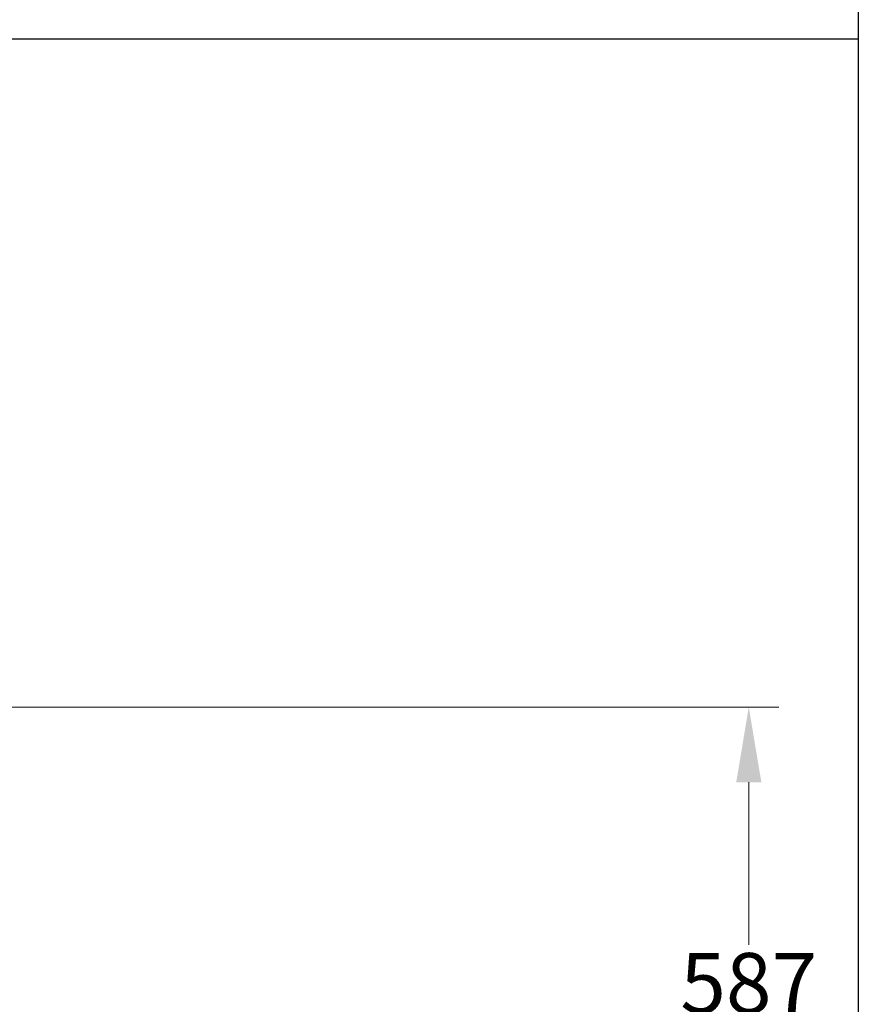
# Model space of a CAD drawing. Units: millimetres. Extents: x 497 to 6688, y 62 to 8717.
# Drawn here: x 2759 to 3649, y 2802 to 3848 of the extents above; entities that cross this region are included whole.
import ezdxf

# ---------------------------------------------------------------- set-up
doc = ezdxf.new("R2010")
doc.units = ezdxf.units.MM
doc.header["$LTSCALE"] = 32
doc.layers.add('Dimensions(Hillmar_metric)', color=7, linetype='Continuous', lineweight=13)
doc.layers.add('Sketch Geometry(Hillmar_metric)', color=7, linetype='Continuous', lineweight=25)
doc.styles.add('Hillmar_metric_Dimensions', font='arial.ttf')
doc.dimstyles.new('DEFAULT-ISO-Method 1b-Hillmar_metric', dxfattribs={"dimscale": 32, "dimtxt": 2, "dimasz": 2.5, "dimexe": 1, "dimexo": 1, "dimgap": 0.25, "dimtad": 1, "dimtih": 1, "dimtoh": 1, "dimrnd": 1e-08, "dimdsep": 46, "dimtxsty": 'Hillmar_metric_Dimensions', "dimcen": 0.09, "dimdle": 8, "dimclrd": 7, "dimclre": 7, "dimclrt": 7, "dimazin": 2, "dimtfac": 0.75, "dimtmove": 0, "dimatfit": 3, "dimfxl": 1, "dimtolj": 1, "dimlwd": 9, "dimlwe": 9, "dimarcsym": 0})

# ---------------------------------------------------------------- blocks, each defined once
blk = doc.blocks.new('*D25')
at = {"layer": 'Defpoints', "color": 0, "linetype": 'Continuous', "transparency": 16777216}
for p in [(2190.6, 3118), (3533, 3118), (2223.1, 2531.4)]:
    blk.add_point(p, dxfattribs=at)
at = {"layer": 'Dimensions(Hillmar_metric)', "color": 7, "linetype": 'Continuous', "lineweight": 9, "transparency": 16777216}
for p, q in [((2222.6, 3118), (3565, 3118)), ((3533, 3038), (3533, 2865.4)), ((3533, 2611.4), (3533, 2784)), ((2255.1, 2531.4), (3565, 2531.4))]:
    blk.add_line(p, q, dxfattribs=at)
at = {"layer": 'Dimensions(Hillmar_metric)', "color": 7, "linetype": 'Continuous', "transparency": 16777216}
for points in [[(3519.7, 3038), (3546.4, 3038), (3533, 3118)], [(3519.7, 2611.4), (3546.4, 2611.4), (3533, 2531.4)]]:
    blk.add_solid(points, dxfattribs=at)
at = {"layer": 'Dimensions(Hillmar_metric)', "color": 7, "linetype": 'Continuous', "lineweight": 13, "transparency": 16777216, "insert": (3533, 2824.7), "char_height": 64, "attachment_point": 5, "style": 'Hillmar_metric_Dimensions'}
blk.add_mtext('\\A1;587', dxfattribs=at)

msp = doc.modelspace()

# ---------------------------------------------------------------- linework, layer by layer
at = {"layer": 'Sketch Geometry(Hillmar_metric)'}
for p, q in [((3649.363, 5991.071), (3649.363, 791.803)), ((671.983, 3827.825), (3649.363, 3827.825))]:
    msp.add_line(p, q, dxfattribs=at)

# ---------------------------------------------------------------- dimensions: what is measured, and where the dimension line sits
at = {"layer": 'Dimensions(Hillmar_metric)', "color": 7, "linetype": 'Continuous', "lineweight": 13}
dim = msp.add_linear_dim(base=(3533.034, 3117.97), p1=(2223.133, 2531.418), p2=(2190.633, 3117.97), angle=90, dimstyle='DEFAULT-ISO-Method 1b-Hillmar_metric', override={"dimgap": 0.25, "dimdec": 0, "dimtol": 0, "dimlim": 0, "dimtp": 0, "dimtm": 0, "dimtdec": 2, "dimtofl": 0, "dimatfit": 1}, dxfattribs=at)
dim.commit()
dim.dimension.update_dxf_attribs({"geometry": '*D25', "text_midpoint": (3533.034, 2824.694), "dimtype": 160})

doc.saveas('drawing.dxf')
